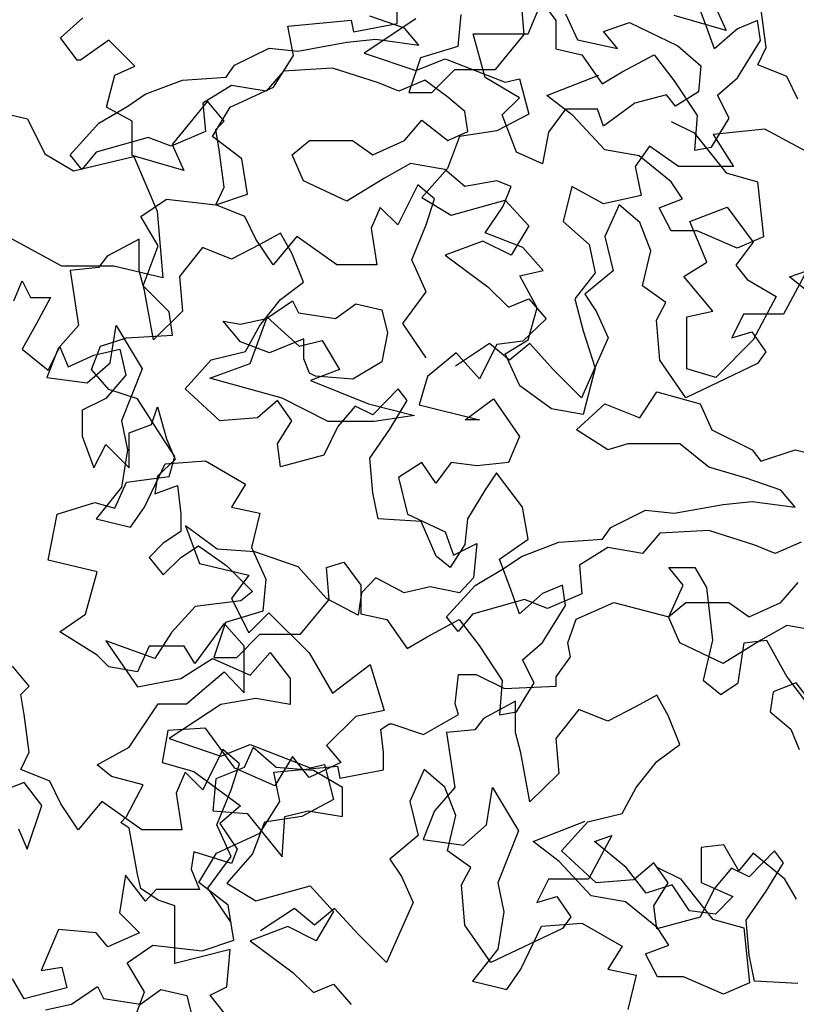
# Model space of a CAD drawing. Units: inches. Extents: x 13 to 460, y 37 to 289.
# Drawn here: x 63 to 67, y 67 to 72 of the extents above; entities that cross this region are included whole.
import ezdxf

# ---------------------------------------------------------------- set-up
doc = ezdxf.new("R2010")
doc.units = ezdxf.units.IN
doc.header["$MEASUREMENT"] = 0
doc.layers.add('G', color=76, linetype='Continuous')

msp = doc.modelspace()

# ---------------------------------------------------------------- linework, layer by layer
at = {"layer": 'G'}
for p, q in [((65.8064, 72.1723), (65.7942, 72.3308)), ((65.8272, 72.176), (65.8979, 72.3466)), ((65.8795, 72.3576), (65.9648, 72.243)), ((66.7106, 72.2162), (66.6521, 72.3723)), ((65.1753, 72.2269), (65.1753, 72.314)), ((66.7514, 72.3206), (66.8094, 72.192)), ((67.0085, 72.109), (66.9836, 72.2957)), ((63.503, 72.1569), (63.615, 72.2565)), ((64.632, 72.2144), (64.9472, 72.2435)), ((64.9472, 72.2435), (64.9596, 72.1854)), ((65.2691, 72.251), (65.0119, 72.0809)), ((65.213, 72.2052), (65.04, 72.2637)), ((65.492, 72.2723), (65.4774, 72.1138)), ((65.9648, 72.243), (65.9648, 72.1016)), ((66.0124, 72.2759), (66.0709, 72.1467)), ((66.2001, 72.1881), (66.3293, 72.232)), ((66.3293, 72.232), (66.5706, 72.1174)), ((66.8094, 72.192), (66.5523, 72.2667)), ((66.9665, 72.243), (66.8666, 72.2016)), ((66.9811, 72.1431), (66.9665, 72.243)), ((64.661, 72.0692), (64.632, 72.2144)), ((64.9596, 72.1854), (65.1753, 72.2269)), ((65.2837, 72.1199), (65.213, 72.2052)), ((66.2708, 72.1028), (66.2001, 72.1881)), ((66.752, 72.1016), (66.7106, 72.2162)), ((66.8666, 72.2016), (66.752, 72.1016)), ((63.586, 72.0449), (63.503, 72.1569)), ((63.7436, 72.1445), (63.6026, 72.0449)), ((63.8722, 72.0158), (63.7436, 72.1445)), ((64.6817, 72.0906), (64.9254, 72.1345)), ((64.9254, 72.1345), (65.0692, 72.1491)), ((65.0692, 72.1491), (65.2837, 72.1199)), ((65.5542, 72.176), (65.8272, 72.176)), ((65.6127, 71.959), (65.5542, 72.176)), ((65.665, 71.9992), (65.8064, 72.1723)), ((66.0709, 72.1467), (66.2708, 72.1028)), ((66.8666, 71.9578), (66.9811, 72.1431)), ((64.3673, 72.0199), (64.5403, 72.1052)), ((64.5403, 72.1052), (64.6817, 72.0906)), ((65.4774, 72.1138), (65.2921, 72.0577)), ((65.9648, 72.1016), (66.094, 72.0724)), ((66.5706, 72.1174), (66.6851, 72.0175)), ((66.967, 72.0218), (67.0085, 72.109)), ((63.6026, 72.0449), (63.586, 72.0449)), ((64.5614, 71.9115), (64.661, 72.0692)), ((65.0119, 72.0809), (65.2691, 71.9937)), ((65.2921, 72.0577), (65.2336, 71.8846)), ((65.2691, 71.9937), (65.4143, 72.0518)), ((65.4143, 72.0518), (65.7129, 71.9356)), ((66.094, 72.0724), (66.1939, 71.9285)), ((66.2938, 71.987), (66.4523, 72.0724)), ((66.4523, 72.0724), (66.5522, 71.9431)), ((63.7727, 71.9702), (63.8722, 72.0158)), ((64.3259, 71.9614), (64.3673, 72.0199)), ((64.611, 71.9906), (64.5257, 71.8907)), ((64.8547, 72.0053), (64.611, 71.9906)), ((65.0838, 71.9321), (64.8547, 72.0053)), ((65.3482, 71.8846), (65.4627, 71.9992)), ((65.4627, 71.9992), (65.665, 71.9992)), ((66.1939, 71.9285), (66.2938, 71.987)), ((66.6851, 72.0175), (66.6729, 71.8882)), ((67.1122, 71.9637), (66.967, 72.0218)), ((63.7312, 71.8125), (63.7727, 71.9702)), ((63.9237, 71.8761), (64.1089, 71.9468)), ((64.1089, 71.9468), (64.3259, 71.9614)), ((65.3129, 71.9468), (65.1838, 71.8907)), ((65.4275, 71.8614), (65.3129, 71.9468)), ((65.7833, 71.859), (65.6127, 71.959)), ((65.7129, 71.9356), (65.7834, 71.9522)), ((65.7834, 71.9522), (65.8291, 71.778)), ((65.9199, 71.8705), (66.1783, 71.9704)), ((66.5522, 71.9431), (66.6667, 71.77)), ((66.7667, 71.8724), (66.8666, 71.9578)), ((67.1661, 71.8517), (67.1122, 71.9637)), ((64.3527, 71.9199), (64.2113, 71.8322)), ((64.3457, 71.8119), (64.5614, 71.9115)), ((64.5257, 71.8907), (64.3527, 71.9199)), ((65.1838, 71.8907), (65.0838, 71.9321)), ((66.6729, 71.8882), (66.5584, 71.8175)), ((63.8384, 71.8175), (63.9237, 71.8761)), ((64.2331, 71.8415), (64.0589, 71.6258)), ((64.316, 71.742), (64.2331, 71.8415)), ((65.2336, 71.8846), (65.3482, 71.8846)), ((65.5128, 71.7907), (65.4275, 71.8614)), ((65.698, 71.7736), (65.7833, 71.859)), ((66.0491, 71.7705), (65.9199, 71.8705)), ((66.5145, 71.8736), (66.3561, 71.8322)), ((66.5584, 71.8175), (66.5145, 71.8736)), ((66.8252, 71.7578), (66.7667, 71.8724)), ((63.0959, 71.8102), (63.3396, 71.7541)), ((63.6946, 71.7322), (63.8384, 71.8175)), ((63.8598, 71.742), (63.7312, 71.8125)), ((64.2113, 71.8322), (64.2235, 71.6907)), ((64.2586, 71.6667), (64.3457, 71.8119)), ((65.5274, 71.6907), (65.5128, 71.7907)), ((66.0124, 71.8029), (65.9271, 71.6883)), ((66.1709, 71.8029), (66.0124, 71.8029)), ((66.2001, 71.7176), (66.1709, 71.8029)), ((66.3561, 71.8322), (66.2001, 71.7176)), ((63.3396, 71.7541), (63.4249, 71.581)), ((63.8598, 71.5718), (63.8598, 71.742)), ((64.2745, 71.7005), (64.316, 71.742)), ((65.213, 71.6469), (65.2983, 71.7468)), ((65.2983, 71.7468), (65.4275, 71.6469)), ((65.8291, 71.778), (65.6715, 71.695)), ((65.7687, 71.5883), (65.698, 71.7736)), ((66.2075, 71.5998), (66.0491, 71.7705)), ((66.5366, 71.7412), (66.6511, 71.6852)), ((66.6667, 71.77), (66.6521, 71.5993)), ((66.7374, 71.614), (66.8252, 71.7578)), ((63.5508, 71.5761), (63.6946, 71.7322)), ((64.2911, 71.6009), (64.2745, 71.7005)), ((65.6715, 71.695), (65.4848, 71.6659)), ((67.002, 71.7029), (66.7461, 71.6761)), ((67.3456, 71.5176), (67.002, 71.7029)), ((63.9383, 71.6615), (63.68, 71.5883)), ((64.0529, 71.6176), (63.9383, 71.6615)), ((64.2235, 71.6907), (64.0529, 71.6176)), ((64.4038, 71.5547), (64.2586, 71.6667)), ((64.6549, 71.5761), (64.7402, 71.6469)), ((64.7402, 71.6469), (64.9547, 71.6469)), ((64.9547, 71.6469), (65.0546, 71.5761)), ((65.0546, 71.5761), (65.213, 71.6469)), ((65.4848, 71.6659), (65.4267, 71.5082)), ((65.4275, 71.6469), (65.5274, 71.6907)), ((65.9271, 71.6883), (65.8979, 71.5298)), ((66.6511, 71.6852), (66.8095, 71.4852)), ((66.7461, 71.6761), (66.846, 71.5176)), ((64.0589, 71.6258), (64.1169, 71.4971)), ((64.316, 71.4141), (64.2911, 71.6009)), ((66.3781, 71.5706), (66.2075, 71.5998)), ((66.4292, 71.6176), (66.3585, 71.5176)), ((66.573, 71.5176), (66.4292, 71.6176)), ((66.6521, 71.5993), (66.7374, 71.614)), ((63.4249, 71.581), (63.5687, 71.4957)), ((63.6093, 71.503), (63.5508, 71.5761)), ((63.5687, 71.4957), (63.8685, 71.5664)), ((63.68, 71.5883), (63.6093, 71.503)), ((64.1169, 71.4971), (63.8598, 71.5718)), ((63.8685, 71.5664), (63.983, 71.2957)), ((64.4329, 71.3804), (64.4038, 71.5547)), ((64.7109, 71.4469), (64.6549, 71.5761)), ((65.8979, 71.5298), (65.7687, 71.5883)), ((66.5366, 71.4413), (66.3781, 71.5706)), ((65.2423, 71.5323), (65.1131, 71.4591)), ((65.4129, 71.503), (65.2423, 71.5323)), ((65.4267, 71.5082), (65.2981, 71.363)), ((65.5128, 71.4177), (65.4129, 71.503)), ((66.3585, 71.5176), (66.3878, 71.3738)), ((66.846, 71.5176), (66.573, 71.5176)), ((64.9254, 71.3445), (64.7109, 71.4469)), ((65.1131, 71.4591), (64.9254, 71.3445)), ((65.6712, 71.4469), (65.5128, 71.4177)), ((65.7419, 71.4177), (65.6712, 71.4469)), ((66.8095, 71.4852), (66.9655, 71.4413)), ((64.2745, 71.327), (64.316, 71.4141)), ((65.2783, 71.4266), (65.1788, 71.2274)), ((65.3613, 71.356), (65.2783, 71.4266)), ((65.7005, 71.3177), (65.7419, 71.4177)), ((66.0441, 71.4177), (66.0003, 71.2445)), ((66.2001, 71.3323), (66.0441, 71.4177)), ((66.5926, 71.356), (66.5366, 71.4413)), ((66.9655, 71.4413), (66.9948, 71.1683)), ((63.9019, 71.2683), (64.0305, 71.3555)), ((64.0305, 71.3555), (64.2752, 71.3264)), ((64.2752, 71.3264), (64.4329, 71.3804)), ((65.2981, 71.363), (65.4433, 71.2759)), ((65.3198, 71.2274), (65.3613, 71.356)), ((65.4433, 71.2759), (65.7129, 71.3506)), ((65.7129, 71.3506), (65.8291, 71.2219)), ((66.3878, 71.3738), (66.2001, 71.3323)), ((66.4781, 71.3121), (66.5926, 71.356)), ((64.4197, 71.2689), (64.2745, 71.327)), ((65.0917, 71.3145), (65.046, 71.2108)), ((65.1788, 71.2274), (65.0917, 71.3145)), ((65.6127, 71.1885), (65.7005, 71.3177)), ((66.278, 71.327), (66.2074, 71.1693)), ((66.3817, 71.2399), (66.278, 71.327)), ((66.5366, 71.1975), (66.4781, 71.3121)), ((66.6291, 71.2445), (66.8143, 71.3153)), ((66.8143, 71.3153), (66.9435, 71.1421)), ((63.989, 71.1231), (63.9019, 71.2683)), ((63.983, 71.2957), (64.0123, 70.9641)), ((64.4736, 71.1569), (64.4197, 71.2689)), ((63.5102, 71.0226), (63.1665, 71.208)), ((65.046, 71.2108), (65.0751, 71.0282)), ((65.2493, 71.0531), (65.3198, 71.2274)), ((65.8291, 71.2219), (65.742, 71.0767)), ((66.0003, 71.2445), (66.1294, 71.1299)), ((66.4356, 71.0988), (66.3817, 71.2399)), ((66.7144, 71.0422), (66.6291, 71.2445)), ((63.8945, 71.1568), (63.736, 71.0714)), ((63.8945, 71.0007), (63.8945, 71.1568)), ((64.5607, 71.0282), (64.4736, 71.1569)), ((64.5964, 71.186), (64.494, 71.1299)), ((64.6769, 71.1693), (64.5607, 71.0282)), ((64.6525, 71.0861), (64.5964, 71.186)), ((64.876, 71.0282), (64.6769, 71.1693)), ((65.8004, 71.1153), (65.6127, 71.1885)), ((66.2074, 71.1693), (66.2489, 70.9992)), ((66.6657, 71.1975), (66.5366, 71.1975)), ((66.8656, 71.1122), (66.6657, 71.1975)), ((66.9948, 71.1683), (66.8656, 71.1122)), ((63.9144, 70.9239), (63.989, 71.1231)), ((64.2089, 71.1153), (64.0943, 70.9715)), ((64.3527, 71.0568), (64.2089, 71.1153)), ((64.494, 71.1299), (64.3527, 71.0568)), ((65.6009, 71.1472), (65.4143, 71.0767)), ((65.742, 71.0767), (65.6009, 71.1472)), ((65.9003, 71.0007), (65.8004, 71.1153)), ((66.1294, 71.1299), (66.1587, 70.9885)), ((66.9435, 71.1421), (66.8582, 71.0275)), ((63.736, 71.0714), (63.6922, 71.0153)), ((64.7109, 70.9422), (64.6525, 71.0861)), ((65.4143, 71.0767), (65.6258, 70.919)), ((66.3941, 70.9245), (66.4356, 71.0988)), ((63.7686, 71.0226), (63.5102, 71.0226)), ((63.6922, 71.0153), (63.5508, 71.0007)), ((64.0123, 70.9641), (63.7686, 71.0226)), ((65.0751, 71.0282), (64.876, 71.0282)), ((65.3198, 70.8954), (65.2493, 71.0531)), ((66.5998, 70.9715), (66.7144, 71.0422)), ((66.8582, 71.0275), (66.9142, 70.9568)), ((63.5508, 71.0007), (63.5922, 70.7276)), ((63.9213, 70.9007), (63.8945, 71.0007)), ((64.0943, 70.9715), (64.1089, 70.7983)), ((65.7858, 70.9739), (65.9003, 71.0007)), ((65.8711, 70.8154), (65.7858, 70.9739)), ((66.1587, 70.9885), (66.0588, 70.8593)), ((66.2489, 70.9992), (66.1079, 70.883)), ((66.7436, 70.7983), (66.5998, 70.9715)), ((67.2112, 70.9992), (67.0951, 70.7834)), ((67.1241, 70.9701), (67.2112, 70.9992)), ((67.2817, 70.8415), (67.1241, 70.9701)), ((63.2717, 70.85), (63.3132, 70.9495)), ((63.3132, 70.9495), (63.3547, 70.8666)), ((64.043, 70.7953), (63.9144, 70.9239)), ((64.5964, 70.8569), (64.7109, 70.9422)), ((65.6258, 70.919), (65.7295, 70.8194)), ((66.5102, 70.8415), (66.3941, 70.9245)), ((66.9142, 70.9568), (67.058, 70.8715)), ((63.3547, 70.8666), (63.4543, 70.8666)), ((63.4543, 70.8666), (63.3837, 70.7379)), ((63.9651, 70.6569), (63.9213, 70.9007)), ((65.2037, 70.7378), (65.3198, 70.8954)), ((65.7295, 70.8194), (65.8291, 70.8609)), ((65.8291, 70.8609), (65.9162, 70.7613)), ((66.1079, 70.883), (66.166, 70.7959)), ((67.058, 70.8715), (66.9435, 70.6569)), ((64.494, 70.7276), (64.5964, 70.8569)), ((64.5265, 70.7618), (64.6557, 70.8495)), ((64.6557, 70.8495), (64.685, 70.791)), ((64.8702, 70.7618), (64.9701, 70.8349)), ((64.9701, 70.8349), (65.0993, 70.8056)), ((65.8272, 70.6569), (65.8711, 70.8154)), ((66.0588, 70.8593), (66.1002, 70.7008)), ((66.4646, 70.7544), (66.5102, 70.8415)), ((64.1089, 70.7983), (63.9651, 70.6569)), ((64.0595, 70.6791), (64.043, 70.7953)), ((64.4454, 70.5392), (64.5307, 70.7684)), ((64.5307, 70.7684), (64.6891, 70.6245)), ((64.685, 70.791), (64.8702, 70.7618)), ((65.0993, 70.8056), (65.1285, 70.691)), ((66.166, 70.7959), (66.224, 70.6672)), ((66.6144, 70.7715), (66.7436, 70.7983)), ((66.6144, 70.5131), (66.6144, 70.7715)), ((66.896, 70.7834), (66.8379, 70.6672)), ((67.0951, 70.7834), (66.896, 70.7834)), ((63.3837, 70.7379), (63.3132, 70.6093)), ((63.5922, 70.7276), (63.4923, 70.613)), ((63.7507, 70.5423), (63.7799, 70.7276)), ((63.7799, 70.7276), (63.9091, 70.5131)), ((64.3974, 70.6472), (64.3121, 70.7496)), ((64.3121, 70.7496), (64.3974, 70.7349)), ((64.3974, 70.7349), (64.5265, 70.7618)), ((64.4233, 70.5984), (64.494, 70.7276)), ((65.3198, 70.5676), (65.2037, 70.7378)), ((65.9162, 70.7613), (65.8, 70.6493)), ((66.4812, 70.5552), (66.4646, 70.7544)), ((63.7028, 70.6252), (63.8314, 70.6667)), ((63.8314, 70.6667), (64.0595, 70.6791)), ((65.1285, 70.691), (65.0993, 70.5472)), ((66.224, 70.6672), (66.0913, 70.3684)), ((66.1002, 70.7008), (66.1587, 70.5155)), ((66.8379, 70.6672), (66.9375, 70.6963)), ((66.9375, 70.6963), (67.008, 70.5967)), ((63.4418, 70.5055), (63.4999, 70.6217)), ((63.4999, 70.6217), (63.5414, 70.5221)), ((63.6572, 70.509), (63.7028, 70.6252)), ((64.5412, 70.5911), (64.3974, 70.6472)), ((64.7118, 70.6618), (64.5412, 70.5911)), ((64.6891, 70.6245), (64.8037, 70.6538)), ((64.7118, 70.5618), (64.7118, 70.6618)), ((64.8037, 70.6538), (64.889, 70.5099)), ((65.635, 70.6382), (65.465, 70.5261)), ((65.6715, 70.6327), (65.5844, 70.4626)), ((65.7346, 70.5552), (65.635, 70.6382)), ((65.8, 70.6493), (65.6715, 70.6327)), ((65.7127, 70.5862), (65.8272, 70.6569)), ((65.8341, 70.6382), (65.7346, 70.5552)), ((65.9503, 70.5095), (65.8341, 70.6382)), ((66.9435, 70.6569), (66.7582, 70.4692)), ((63.3132, 70.6093), (63.4418, 70.5055)), ((63.4923, 70.613), (63.4363, 70.4692)), ((63.5414, 70.5221), (63.6699, 70.5802)), ((63.6699, 70.5802), (63.7985, 70.6093)), ((63.7985, 70.6093), (63.8276, 70.4806)), ((64.2527, 70.557), (64.4233, 70.5984)), ((65.4682, 70.5912), (65.3272, 70.475)), ((65.5844, 70.4626), (65.4682, 70.5912)), ((65.7858, 70.4277), (65.7127, 70.5862)), ((67.008, 70.5967), (66.9665, 70.5386)), ((63.6361, 70.4424), (63.7507, 70.5423)), ((64.1236, 70.4131), (64.2527, 70.557)), ((64.2455, 70.466), (64.4454, 70.5392)), ((64.741, 70.4911), (64.7118, 70.5618)), ((65.0993, 70.5472), (64.9555, 70.4618)), ((66.6098, 70.3684), (66.4812, 70.5552)), ((66.9665, 70.5386), (66.6098, 70.3684)), ((63.4363, 70.4692), (63.6361, 70.4424)), ((63.7443, 70.4094), (63.6572, 70.509)), ((63.8276, 70.4806), (63.728, 70.3645)), ((63.9091, 70.5131), (63.8067, 70.2546)), ((64.7703, 70.4765), (64.741, 70.4911)), ((64.889, 70.5099), (64.7452, 70.4538)), ((64.9555, 70.4618), (64.7703, 70.4765)), ((65.3272, 70.475), (65.2857, 70.3339)), ((66.0913, 70.3684), (65.9503, 70.5095)), ((66.1587, 70.5155), (66.1002, 70.2863)), ((66.7582, 70.4692), (66.6144, 70.5131)), ((64.6038, 70.3661), (64.2455, 70.466)), ((64.7452, 70.4538), (65.0328, 70.3392)), ((65.9418, 70.3131), (65.7858, 70.4277)), ((63.8853, 70.3637), (63.7443, 70.4094)), ((64.2942, 70.2546), (64.1236, 70.4131)), ((65.1813, 70.4131), (65.0546, 70.2839)), ((65.2252, 70.3546), (65.1813, 70.4131)), ((66.3806, 70.2685), (66.4659, 70.3978)), ((66.4659, 70.3978), (66.6804, 70.3392)), ((63.728, 70.3645), (63.6119, 70.3064)), ((64.0139, 70.1646), (63.8853, 70.3637)), ((63.9561, 70.2358), (63.9852, 70.323)), ((63.9852, 70.323), (64.0308, 70.1653)), ((64.5818, 70.3546), (64.4818, 70.2692)), ((64.6525, 70.2546), (64.5818, 70.3546)), ((64.8329, 70.2515), (64.6038, 70.3661)), ((64.9669, 70.3278), (64.8816, 70.2254)), ((65.0546, 70.2839), (64.9669, 70.3278)), ((65.0328, 70.3392), (65.2619, 70.2807)), ((65.1399, 70.2132), (65.2252, 70.3546)), ((65.2857, 70.3339), (65.5844, 70.2592)), ((65.5138, 70.2592), (65.6549, 70.363)), ((65.6549, 70.363), (65.7834, 70.1762)), ((66.0662, 70.21), (66.2075, 70.3392)), ((66.2075, 70.3392), (66.3806, 70.2685)), ((66.6804, 70.3392), (66.7388, 70.21)), ((63.6119, 70.3064), (63.6119, 70.1777)), ((65.2619, 70.2807), (65.062, 70.2515)), ((66.1002, 70.2863), (65.9418, 70.3131)), ((63.8067, 70.2546), (63.836, 70.1108)), ((63.8441, 70.1943), (63.9561, 70.2358)), ((64.4818, 70.2692), (64.2942, 70.2546)), ((64.5818, 70.14), (64.6525, 70.2546)), ((64.8816, 70.2254), (64.8109, 70.0839)), ((65.062, 70.2515), (64.8329, 70.2515)), ((65.5844, 70.2592), (65.5138, 70.2592)), ((63.6119, 70.1777), (63.6699, 70.02)), ((63.8441, 70.02), (63.8441, 70.1943)), ((65.04, 70.0693), (65.1399, 70.2132)), ((65.7834, 70.1762), (65.7295, 70.0476)), ((66.2221, 70.11), (66.0662, 70.21)), ((66.7388, 70.21), (66.9387, 70.11)), ((63.6699, 70.02), (63.728, 70.1362)), ((63.728, 70.1362), (63.8441, 70.02)), ((64.072, 70.0774), (64.0139, 70.1646)), ((64.0308, 70.1653), (64.0723, 70.0615)), ((64.5964, 70.0254), (64.5818, 70.14)), ((66.3221, 70.1393), (66.2221, 70.11)), ((66.5804, 70.1393), (66.3221, 70.1393)), ((66.7242, 70.0247), (66.5804, 70.1393)), ((63.836, 70.1108), (63.8067, 69.9254)), ((64.043, 69.9778), (64.072, 70.0774)), ((64.8109, 70.0839), (64.5964, 70.0254)), ((66.9387, 70.11), (66.9826, 70.054)), ((66.9826, 70.054), (67.1532, 70.11)), ((67.1532, 70.11), (67.3262, 70.0686)), ((63.9213, 69.8255), (64.0236, 70.04)), ((64.0723, 70.0615), (63.9852, 69.9786)), ((64.0236, 70.04), (64.2235, 70.0547)), ((64.2235, 70.0547), (64.4233, 69.9401)), ((65.0546, 69.8962), (65.04, 70.0693)), ((65.2981, 70.0476), (65.182, 69.9729)), ((65.3687, 69.9439), (65.2981, 70.0476)), ((65.4433, 70.0476), (65.3687, 69.9439)), ((65.5719, 70.031), (65.4433, 70.0476)), ((65.7295, 70.0476), (65.5719, 70.031)), ((65.6688, 69.9962), (65.6127, 69.9108)), ((65.798, 69.8255), (65.6688, 69.9962)), ((66.9095, 69.9686), (66.7242, 70.0247)), ((63.7733, 69.8202), (63.8314, 69.9488)), ((63.8314, 69.9488), (64.043, 69.9778)), ((63.9852, 69.9786), (63.9727, 69.8914)), ((63.9727, 69.8914), (64.0847, 69.9329)), ((64.0847, 69.9329), (64.1013, 69.7918)), ((64.4233, 69.9401), (64.3527, 69.8255)), ((65.182, 69.9729), (65.2276, 69.7903)), ((67.0825, 69.9101), (66.9095, 69.9686)), ((63.8067, 69.9254), (63.68, 69.767)), ((65.0814, 69.767), (65.0546, 69.8962)), ((65.6127, 69.9108), (65.525, 69.767)), ((67.1532, 69.8248), (67.0825, 69.9101)), ((63.4871, 69.7911), (63.6738, 69.8492)), ((63.6738, 69.8492), (63.7733, 69.8202)), ((66.5512, 69.7955), (66.7949, 69.8394)), ((66.7949, 69.8394), (66.9387, 69.854)), ((66.9387, 69.854), (67.1532, 69.8248)), ((63.4415, 69.5629), (63.4871, 69.7911)), ((63.8506, 69.7255), (63.9213, 69.8255)), ((64.1013, 69.7918), (64.1013, 69.7047)), ((64.3527, 69.8255), (64.494, 69.7962)), ((64.494, 69.7962), (64.4526, 69.6255)), ((65.2276, 69.7903), (65.4143, 69.7032)), ((65.8272, 69.667), (65.798, 69.8255)), ((66.2368, 69.7248), (66.4098, 69.8101)), ((66.4098, 69.8101), (66.5512, 69.7955)), ((63.68, 69.767), (63.8506, 69.7255)), ((65.2959, 69.7548), (65.0814, 69.767)), ((65.369, 69.5817), (65.2959, 69.7548)), ((65.525, 69.767), (65.5128, 69.6402)), ((64.1013, 69.7047), (64.0142, 69.6466)), ((64.1243, 69.7322), (64.1948, 69.5455)), ((64.2819, 69.616), (64.1243, 69.7322)), ((65.4143, 69.7032), (65.4558, 69.587)), ((66.1953, 69.6663), (66.2368, 69.7248)), ((66.4805, 69.6955), (66.3952, 69.5956)), ((66.7242, 69.7102), (66.4805, 69.6955)), ((66.9533, 69.637), (66.7242, 69.7102)), ((64.0142, 69.6466), (63.9437, 69.576)), ((65.5128, 69.6402), (65.4397, 69.5256)), ((65.4558, 69.587), (65.5719, 69.6451)), ((65.5719, 69.6451), (65.5553, 69.475)), ((65.6834, 69.567), (65.8272, 69.667)), ((65.7932, 69.5809), (65.9784, 69.6517)), ((65.9784, 69.6517), (66.1953, 69.6663)), ((67.1824, 69.6517), (67.0533, 69.5956)), ((64.1013, 69.576), (64.1884, 69.6341)), ((64.1884, 69.6341), (64.3294, 69.5345)), ((64.4686, 69.6036), (64.2819, 69.616)), ((64.4526, 69.6255), (64.5233, 69.4671)), ((64.6843, 69.5289), (64.4686, 69.6036)), ((66.2221, 69.6248), (66.0808, 69.5371)), ((66.3952, 69.5956), (66.2221, 69.6248)), ((67.0533, 69.5956), (66.9533, 69.637)), ((63.6862, 69.5048), (63.4415, 69.5629)), ((63.9437, 69.576), (64.0142, 69.4889)), ((64.0142, 69.4889), (64.1013, 69.576)), ((64.1948, 69.5455), (64.4395, 69.4874)), ((64.8255, 69.5256), (64.9108, 69.5524)), ((64.9108, 69.5524), (64.9961, 69.4378)), ((65.4397, 69.5256), (65.369, 69.5817)), ((65.7419, 69.411), (65.6834, 69.567)), ((65.7079, 69.5224), (65.7932, 69.5809)), ((63.6282, 69.2932), (63.6862, 69.5048)), ((64.3294, 69.5345), (64.458, 69.4059)), ((64.8253, 69.3712), (64.6843, 69.5289)), ((64.8377, 69.3671), (64.8255, 69.5256)), ((65.5641, 69.4371), (65.7079, 69.5224)), ((66.0808, 69.5371), (66.093, 69.3956)), ((66.526, 69.5258), (66.6545, 69.5258)), ((66.5965, 69.4386), (66.526, 69.5258)), ((66.6545, 69.5258), (66.7126, 69.4262)), ((64.4395, 69.4874), (64.3524, 69.3712)), ((64.5233, 69.4671), (64.5087, 69.3086)), ((65.07, 69.475), (64.9995, 69.4003)), ((65.211, 69.4003), (65.07, 69.475)), ((65.5553, 69.475), (65.4848, 69.4003)), ((67.0825, 69.3518), (67.1678, 69.4517)), ((64.458, 69.4059), (64.4, 69.3603)), ((64.9995, 69.4003), (64.9829, 69.2882)), ((64.9961, 69.4378), (64.9961, 69.2964)), ((65.3396, 69.4293), (65.211, 69.4003)), ((65.4848, 69.4003), (65.3396, 69.4293)), ((65.4203, 69.281), (65.5641, 69.4371)), ((65.7833, 69.2964), (65.7419, 69.411)), ((65.8979, 69.3963), (65.7833, 69.2964)), ((65.9978, 69.4378), (65.8979, 69.3963)), ((66.093, 69.3956), (65.9224, 69.3225)), ((66.0124, 69.3378), (65.9978, 69.4378)), ((66.526, 69.281), (66.5965, 69.4386)), ((66.7126, 69.4262), (66.7416, 69.1648)), ((64.4, 69.3603), (64.1718, 69.3312)), ((64.3524, 69.3712), (64.4395, 69.2011)), ((64.6963, 69.194), (64.8377, 69.3671)), ((64.9829, 69.2882), (64.8253, 69.3712)), ((65.8078, 69.3664), (65.5495, 69.2932)), ((65.9224, 69.3225), (65.8078, 69.3664)), ((66.0655, 69.2685), (66.2522, 69.3515)), ((66.2522, 69.3515), (66.526, 69.281)), ((66.5244, 69.281), (66.6097, 69.3518)), ((66.6097, 69.3518), (66.8241, 69.3518)), ((66.8241, 69.3518), (66.9241, 69.281)), ((66.9241, 69.281), (67.0825, 69.3518)), ((64.1718, 69.3312), (64.0557, 69.2026)), ((64.5087, 69.3086), (64.3234, 69.2525)), ((64.4395, 69.2011), (64.5391, 69.3007)), ((64.5391, 69.3007), (64.7382, 69.1015)), ((64.9961, 69.2964), (65.1253, 69.2671)), ((65.8979, 69.1525), (66.0124, 69.3378)), ((63.4996, 69.206), (63.6282, 69.2932)), ((64.3167, 69.2475), (64.1715, 69.0483)), ((64.3234, 69.2525), (64.2649, 69.0794)), ((64.4163, 69.1355), (64.3167, 69.2475)), ((65.1253, 69.2671), (65.2252, 69.1233)), ((65.3251, 69.1818), (65.4836, 69.2671)), ((65.4788, 69.2079), (65.4203, 69.281)), ((65.5495, 69.2932), (65.4788, 69.2079)), ((65.4836, 69.2671), (65.5835, 69.1379)), ((66.0241, 69.1523), (66.0655, 69.2685)), ((66.5804, 69.1518), (66.5244, 69.281)), ((63.6862, 69.0898), (63.4996, 69.206)), ((64.0557, 69.2026), (63.9727, 69.0739)), ((67.1117, 69.2372), (66.9826, 69.164)), ((67.2824, 69.2079), (67.1117, 69.2372)), ((63.728, 69.1611), (63.8856, 68.9329)), ((63.9727, 69.0739), (63.728, 69.1611)), ((64.3795, 69.0794), (64.494, 69.194)), ((64.494, 69.194), (64.6963, 69.194)), ((65.2252, 69.1233), (65.3251, 69.1818)), ((65.798, 69.0672), (65.8979, 69.1525)), ((66.0365, 69.0818), (66.0241, 69.1523)), ((66.7949, 69.0494), (66.5804, 69.1518)), ((66.7416, 69.1648), (66.696, 68.9656)), ((66.9826, 69.164), (66.7949, 69.0494)), ((66.8702, 68.9531), (66.8993, 69.1523)), ((66.8993, 69.1523), (67.0113, 69.1648)), ((67.0113, 69.1648), (67.1108, 68.9822)), ((63.9434, 69.1355), (63.8853, 69.0068)), ((64.1176, 69.1355), (63.9434, 69.1355)), ((64.1715, 69.0483), (64.1176, 69.1355)), ((64.4163, 68.9031), (64.4163, 69.1355)), ((64.4456, 68.991), (64.5451, 69.103)), ((64.5451, 69.103), (64.6447, 68.9744)), ((64.7382, 69.1015), (64.8543, 68.9023)), ((65.5835, 69.1379), (65.698, 68.9648)), ((63.7443, 69.0317), (63.6862, 69.0898)), ((64.1013, 68.9744), (64.2589, 69.0739)), ((64.2589, 69.0739), (64.4456, 68.991)), ((64.2649, 69.0794), (64.3795, 69.0794)), ((65.8565, 68.9526), (65.798, 69.0672)), ((65.966, 68.9822), (66.0365, 69.0818)), ((63.3473, 68.9367), (63.2644, 69.0363)), ((63.8853, 69.0068), (63.7443, 69.0317)), ((64.1301, 68.8492), (64.3167, 69.0068)), ((64.3167, 69.0068), (64.4163, 68.9031)), ((64.8543, 68.9023), (65.041, 69.0434)), ((65.041, 69.0434), (65.1115, 68.8152)), ((63.8856, 68.9329), (64.1013, 68.9744)), ((64.6447, 68.9744), (64.6447, 68.8457)), ((65.4641, 68.8494), (65.4807, 68.9946)), ((65.4807, 68.9946), (65.5678, 68.9946)), ((65.5678, 68.9946), (65.7088, 68.9241)), ((65.698, 68.9648), (65.6834, 68.7941)), ((65.7687, 68.8087), (65.8565, 68.9526)), ((65.966, 68.9365), (65.966, 68.9822)), ((66.696, 68.9656), (66.7831, 68.895)), ((66.7831, 68.895), (66.8702, 68.9531)), ((67.158, 68.9526), (67.0434, 68.9087)), ((67.1108, 68.9822), (67.3721, 68.6378)), ((67.2457, 68.838), (67.158, 68.9526)), ((63.3058, 68.8952), (63.3473, 68.9367)), ((65.7088, 68.9241), (65.966, 68.9365)), ((67.0434, 68.9087), (67.0288, 68.8087)), ((63.3224, 68.7956), (63.3058, 68.8952)), ((64.4746, 68.8748), (64.3004, 68.8457)), ((64.6447, 68.8457), (64.4746, 68.8748)), ((65.7639, 68.8617), (65.6055, 68.7763)), ((65.7639, 68.7056), (65.7639, 68.8617)), ((66.4659, 68.8909), (66.3635, 68.8348)), ((66.5219, 68.791), (66.4659, 68.8909)), ((63.8439, 68.6334), (63.989, 68.8492)), ((63.989, 68.8492), (64.1301, 68.8492)), ((64.3004, 68.8457), (64.0432, 68.6756)), ((65.1115, 68.8152), (64.9705, 68.7861)), ((65.4807, 68.7955), (65.4641, 68.8494)), ((65.6834, 68.7941), (65.7687, 68.8087)), ((66.0783, 68.8202), (65.9638, 68.6764)), ((66.2221, 68.7617), (66.0783, 68.8202)), ((66.3635, 68.8348), (66.2221, 68.7617)), ((67.0288, 68.8087), (67.1311, 68.7234)), ((63.3473, 68.6089), (63.3224, 68.7956)), ((64.9705, 68.7861), (64.8253, 68.6409)), ((65.3065, 68.6959), (65.4807, 68.7955)), ((65.6055, 68.7763), (65.5616, 68.7202)), ((66.5804, 68.6471), (66.5219, 68.791)), ((64.0372, 68.7156), (64.0082, 68.5579)), ((64.2239, 68.728), (64.0372, 68.7156)), ((64.369, 68.5289), (64.2239, 68.728)), ((65.0949, 68.7208), (65.1364, 68.7498)), ((65.1074, 68.6087), (65.0949, 68.7208)), ((65.1364, 68.7498), (65.1489, 68.7498)), ((65.1489, 68.7498), (65.3065, 68.6959)), ((65.5616, 68.7202), (65.4203, 68.7056)), ((67.1311, 68.7234), (67.1726, 68.621)), ((64.0432, 68.6756), (64.3004, 68.5885)), ((65.4203, 68.7056), (65.4617, 68.4325)), ((65.7908, 68.6056), (65.7639, 68.7056)), ((65.9638, 68.6764), (65.9784, 68.5032)), ((63.6862, 68.5462), (63.8439, 68.6334)), ((64.3096, 68.6213), (64.2101, 68.4222)), ((64.3004, 68.5885), (64.4456, 68.6465)), ((64.3926, 68.5508), (64.3096, 68.6213)), ((64.46, 68.6325), (64.4161, 68.5325)), ((64.4456, 68.6465), (64.7442, 68.5304)), ((64.5746, 68.5325), (64.46, 68.6325)), ((64.8253, 68.6409), (64.8958, 68.5579)), ((66.4659, 68.5618), (66.5804, 68.6471)), ((63.3058, 68.5217), (63.3473, 68.6089)), ((64.6552, 68.587), (64.5681, 68.4417)), ((64.7382, 68.4832), (64.6552, 68.587)), ((65.1074, 68.5216), (65.1074, 68.6087)), ((65.8346, 68.3618), (65.7908, 68.6056)), ((66.3635, 68.4325), (66.4659, 68.5618)), ((63.451, 68.4637), (63.3058, 68.5217)), ((63.7568, 68.4881), (63.6862, 68.5462)), ((64.0082, 68.5579), (64.1658, 68.5123)), ((64.4161, 68.5325), (64.2748, 68.4764)), ((64.3511, 68.4222), (64.3926, 68.5508)), ((64.5681, 68.4417), (64.369, 68.5289)), ((64.564, 68.5091), (64.8793, 68.5382)), ((64.7598, 68.5179), (64.5746, 68.5325)), ((64.8958, 68.5579), (64.7382, 68.4832)), ((64.7442, 68.5304), (64.8147, 68.547)), ((64.9036, 68.4325), (64.7598, 68.5179)), ((64.8147, 68.547), (64.8604, 68.3727)), ((64.8793, 68.5382), (64.8917, 68.4801)), ((64.8917, 68.4801), (65.1074, 68.5216)), ((65.3093, 68.5217), (65.2387, 68.3641)), ((65.413, 68.4346), (65.3093, 68.5217)), ((63.5049, 68.3516), (63.451, 68.4637)), ((63.9144, 68.4467), (63.7568, 68.4881)), ((64.123, 68.5093), (64.0773, 68.4056)), ((64.2101, 68.4222), (64.123, 68.5093)), ((64.1658, 68.5123), (64.3981, 68.3421)), ((64.2748, 68.4764), (64.2602, 68.3179)), ((64.5931, 68.3639), (64.564, 68.5091)), ((65.9784, 68.5032), (65.8346, 68.3618)), ((63.3225, 68.4576), (63.208, 68.4137)), ((63.4103, 68.343), (63.3225, 68.4576)), ((63.8314, 68.289), (63.9144, 68.4467)), ((64.2806, 68.2479), (64.3511, 68.4222)), ((64.9036, 68.2887), (64.9036, 68.4325)), ((65.4617, 68.4325), (65.3618, 68.3179)), ((65.4669, 68.2935), (65.413, 68.4346)), ((65.6201, 68.2472), (65.6494, 68.4325)), ((65.6494, 68.4325), (65.7786, 68.218)), ((66.2928, 68.3033), (66.3635, 68.4325)), ((64.0773, 68.4056), (64.1064, 68.223)), ((64.8604, 68.3727), (64.7028, 68.2897)), ((63.3372, 68.126), (63.4103, 68.343)), ((63.592, 68.223), (63.5049, 68.3516)), ((63.7082, 68.3641), (63.592, 68.223)), ((63.9073, 68.223), (63.7082, 68.3641)), ((64.2602, 68.3179), (64.4308, 68.3033)), ((64.3981, 68.3421), (64.2944, 68.255)), ((64.4935, 68.2062), (64.5931, 68.3639)), ((64.6184, 68.2887), (64.733, 68.3179)), ((64.733, 68.3179), (64.9036, 68.2887)), ((65.2387, 68.3641), (65.2802, 68.1939)), ((65.3618, 68.3179), (65.3057, 68.1741)), ((63.8024, 68.2599), (63.8314, 68.289)), ((64.4308, 68.3033), (64.6038, 68.0887)), ((64.7028, 68.2897), (64.5161, 68.2606)), ((64.6038, 68.0887), (64.6184, 68.2887)), ((65.4254, 68.1192), (65.4669, 68.2935)), ((66.1222, 68.2618), (66.2928, 68.3033)), ((63.2957, 68.2284), (63.3372, 68.126)), ((63.8439, 68.2309), (63.8024, 68.2599)), ((63.8853, 68.0027), (63.8439, 68.2309)), ((64.1064, 68.223), (63.9073, 68.223)), ((64.3511, 68.0902), (64.2806, 68.2479)), ((64.2944, 68.255), (64.3815, 68.1264)), ((64.5161, 68.2606), (64.458, 68.103)), ((65.5056, 68.1473), (65.6201, 68.2472)), ((65.852, 68.1652), (66.1103, 68.2651)), ((65.993, 68.118), (66.1222, 68.2618)), ((64.2778, 68.1066), (64.4935, 68.2062)), ((65.2802, 68.1939), (65.1392, 68.0777)), ((65.3057, 68.1741), (65.5056, 68.1473)), ((65.7786, 68.218), (65.6762, 67.9595)), ((66.2425, 68.1939), (66.1264, 67.9782)), ((66.1554, 68.1649), (66.2425, 68.1939)), ((64.3815, 68.1264), (64.3524, 68.0558)), ((65.9812, 68.0652), (65.852, 68.1652)), ((66.313, 68.0363), (66.1554, 68.1649)), ((66.7983, 68.1483), (66.6863, 68.1358)), ((66.6863, 68.1358), (66.6863, 67.9616)), ((66.873, 68.0197), (66.7983, 68.1483)), ((64.1658, 68.1139), (64.1533, 68.0268)), ((64.3524, 68.0558), (64.1658, 68.1139)), ((64.1907, 67.9614), (64.2778, 68.1066)), ((64.235, 67.9325), (64.3511, 68.0902)), ((64.458, 68.103), (64.3294, 67.9577)), ((65.1392, 68.0777), (65.1973, 67.9906)), ((65.5415, 68.0363), (65.4254, 68.1192)), ((66.1637, 67.9595), (65.993, 68.118)), ((66.9435, 68.1068), (66.873, 68.0197)), ((67.0508, 68.118), (66.9241, 67.9888)), ((67.1011, 67.9782), (66.9435, 68.1068)), ((67.0947, 68.0595), (67.0508, 68.118)), ((64.1533, 68.0268), (64.1948, 67.9272)), ((65.4959, 67.9491), (65.5415, 68.0363)), ((66.1396, 67.8945), (65.9812, 68.0652)), ((66.4126, 67.9076), (66.313, 68.0363)), ((66.4512, 68.0595), (66.3513, 67.9741)), ((66.5219, 67.9595), (66.4512, 68.0595)), ((66.4686, 68.0359), (66.5832, 67.9799)), ((66.8363, 68.0327), (66.751, 67.9302)), ((66.9241, 67.9888), (66.8363, 68.0327)), ((67.0094, 67.9181), (67.0947, 68.0595)), ((63.8257, 67.9977), (63.7966, 67.811)), ((63.9252, 67.8691), (63.8257, 67.9977)), ((63.9019, 67.9321), (63.8853, 68.0027)), ((65.1973, 67.9906), (65.2553, 67.862)), ((65.9273, 67.9782), (65.8692, 67.862)), ((66.1264, 67.9782), (65.9273, 67.9782)), ((66.5832, 67.9799), (66.7416, 67.7799)), ((67.1592, 67.8786), (67.1011, 67.9782)), ((63.989, 67.874), (63.9019, 67.9321)), ((63.9791, 67.9272), (63.9252, 67.8691)), ((64.0953, 67.9272), (63.9791, 67.9272)), ((64.1948, 67.9272), (64.0953, 67.9272)), ((64.3359, 67.8494), (64.1907, 67.9614)), ((64.3511, 67.7624), (64.235, 67.9325)), ((64.3294, 67.9577), (64.4746, 67.8706)), ((64.4746, 67.8706), (64.7442, 67.9453)), ((64.7442, 67.9453), (64.8604, 67.8166)), ((65.5125, 67.7499), (65.4959, 67.9491)), ((65.6762, 67.9595), (65.7054, 67.8156)), ((66.3513, 67.9741), (66.1637, 67.9595)), ((66.5412, 67.9491), (66.4126, 67.9076)), ((66.4512, 67.8449), (66.5219, 67.9595)), ((66.6283, 67.8205), (66.5412, 67.9491)), ((66.751, 67.9302), (66.6804, 67.7888)), ((66.6863, 67.9616), (66.844, 67.891)), ((65.8692, 67.862), (65.9688, 67.891)), ((65.9688, 67.891), (66.0393, 67.7914)), ((66.3102, 67.8653), (66.1396, 67.8945)), ((66.844, 67.891), (66.7569, 67.8039)), ((66.9095, 67.7742), (67.0094, 67.9181)), ((64.072, 67.845), (63.989, 67.874)), ((64.072, 67.6997), (64.072, 67.845)), ((64.3649, 67.6751), (64.3359, 67.8494)), ((64.6663, 67.8329), (64.4963, 67.7209)), ((64.7659, 67.7499), (64.6663, 67.8329)), ((64.8654, 67.8329), (64.7659, 67.7499)), ((64.9816, 67.7043), (64.8654, 67.8329)), ((65.2553, 67.862), (65.1226, 67.5632)), ((66.4686, 67.736), (66.3102, 67.8653)), ((66.4659, 67.7303), (66.4512, 67.8449)), ((63.7966, 67.811), (63.8962, 67.7114)), ((64.8604, 67.8166), (64.7733, 67.6714)), ((65.7054, 67.8156), (65.6762, 67.6303)), ((66.0393, 67.7914), (65.9978, 67.7333)), ((66.6804, 67.7888), (66.4659, 67.7303)), ((66.7569, 67.8039), (66.6283, 67.8205)), ((66.7416, 67.7799), (66.8976, 67.736)), ((64.6322, 67.7419), (64.4456, 67.6714)), ((64.7733, 67.6714), (64.6322, 67.7419)), ((65.6411, 67.5632), (65.5125, 67.7499)), ((65.9978, 67.7333), (65.6411, 67.5632)), ((65.7908, 67.5304), (65.8931, 67.7449)), ((65.8931, 67.7449), (66.093, 67.7596)), ((66.093, 67.7596), (66.2928, 67.645)), ((66.5247, 67.6507), (66.4686, 67.736)), ((66.8976, 67.736), (66.9268, 67.4629)), ((66.9241, 67.6011), (66.9095, 67.7742)), ((63.4938, 67.728), (63.4067, 67.5247)), ((63.6805, 67.7114), (63.4938, 67.728)), ((63.7386, 67.6409), (63.6805, 67.7114)), ((63.8962, 67.7114), (63.7386, 67.6409)), ((64.072, 67.5587), (64.072, 67.6997)), ((65.1226, 67.5632), (64.9816, 67.7043)), ((63.834, 67.563), (63.9626, 67.6502)), ((63.9626, 67.6502), (64.2073, 67.6211)), ((64.2073, 67.6211), (64.3649, 67.6751)), ((64.4456, 67.6714), (64.6571, 67.5137)), ((66.2928, 67.645), (66.2221, 67.5304)), ((66.4101, 67.6068), (66.5247, 67.6507)), ((64.3457, 67.6292), (64.072, 67.5587)), ((64.3292, 67.4425), (64.3457, 67.6292)), ((65.6762, 67.6303), (65.5495, 67.4719)), ((66.4686, 67.4922), (66.4101, 67.6068)), ((66.9509, 67.4719), (66.9241, 67.6011)), ((63.4067, 67.5247), (63.5104, 67.5413)), ((63.5104, 67.5413), (63.5353, 67.4375)), ((63.9211, 67.4178), (63.834, 67.563)), ((64.6571, 67.5137), (64.7608, 67.4141)), ((65.7201, 67.4304), (65.7908, 67.5304)), ((66.2221, 67.5304), (66.3635, 67.5011)), ((66.3635, 67.5011), (66.3221, 67.3304)), ((66.5978, 67.4922), (66.4686, 67.4922)), ((66.7977, 67.4069), (66.5978, 67.4922)), ((63.3238, 67.3836), (63.2657, 67.4832)), ((63.5353, 67.4375), (63.3238, 67.3836)), ((63.5578, 67.3565), (63.687, 67.4442)), ((63.687, 67.4442), (63.7163, 67.3857)), ((64.2462, 67.401), (64.3292, 67.4425)), ((64.7608, 67.4141), (64.8604, 67.4556)), ((64.8604, 67.4556), (64.9475, 67.356)), ((65.5495, 67.4719), (65.7201, 67.4304)), ((66.9268, 67.4629), (66.7977, 67.4069)), ((67.1654, 67.4597), (66.9509, 67.4719)), ((63.8464, 67.2186), (63.9211, 67.4178)), ((63.9015, 67.3565), (64.0014, 67.4296)), ((64.0014, 67.4296), (64.1306, 67.4004)), ((64.1306, 67.4004), (64.1598, 67.2858)), ((64.3167, 67.3138), (64.2462, 67.401)), ((63.4287, 67.3296), (63.5578, 67.3565)), ((63.7163, 67.3857), (63.9015, 67.3565))]:
    msp.add_line(p, q, dxfattribs=at)

doc.saveas('drawing.dxf')
